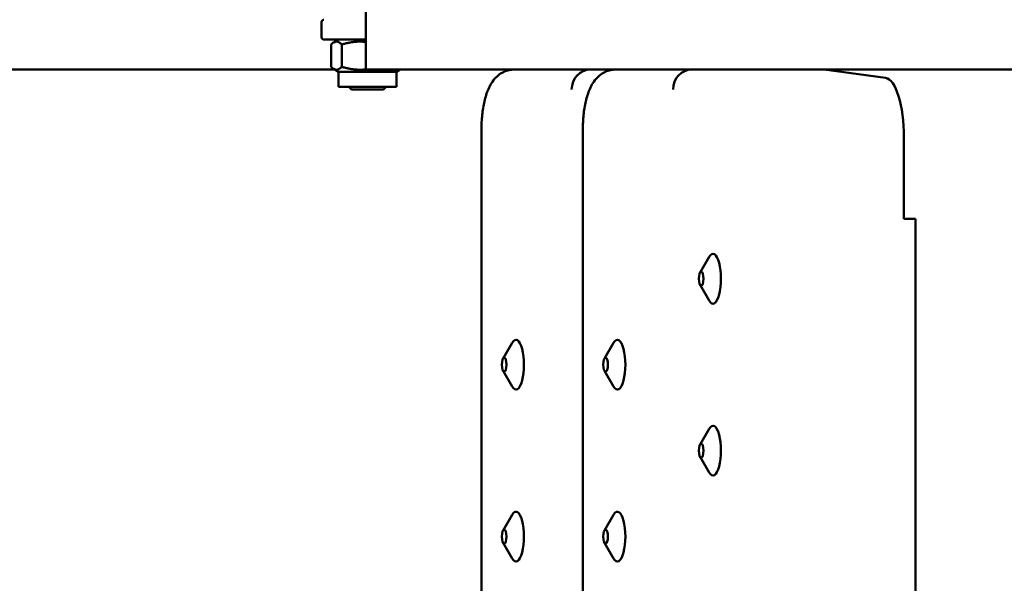
# Model space of a CAD drawing. Units: millimetres. Extents: x 200 to 8200, y 200 to 5740.
# Drawn here: x 5696 to 5893, y 4920 to 5033 of the extents above; entities that cross this region are included whole.
import ezdxf

# ---------------------------------------------------------------- set-up
doc = ezdxf.new("R2010")
doc.units = ezdxf.units.MM
doc.header["$LTSCALE"] = 20
doc.layers.add('Sichtbar (ISO)', color=7, linetype='Continuous', lineweight=50)

msp = doc.modelspace()

# ---------------------------------------------------------------- linework, layer by layer
at = {"layer": 'Sichtbar (ISO)'}
for p, q in [((5765.24, 5025.73), (5765.24, 5039.73)), ((5756.33, 5029.23), (5756.33, 5032.23)), ((5758.23, 5028.73), (5756.83, 5028.73)), ((5758.23, 5028.73), (5762.58, 5028.73)), ((5759.75, 5028.73), (5758.79, 5028.17)), ((5765.24, 5028.73), (5762.58, 5028.73)), ((5758.27, 5027.76), (5758.27, 5023.27)), ((5760.4, 5027.76), (5760.4, 5023.27)), ((5536.11, 5022.73), (5758.99, 5022.73)), ((5759.75, 5022.29), (5758.79, 5022.85)), ((5765.26, 5022.73), (6752.91, 5022.73)), ((5771.38, 5022.29), (5772.15, 5022.73)), ((5857.24, 5022.73), (5869.57, 5021.05)), ((5771.38, 5022.29), (5759.75, 5022.29)), ((5759.75, 5022.29), (5759.75, 5019.23)), ((5771.38, 5022.29), (5771.38, 5019.23)), ((5771.38, 5019.23), (5759.75, 5019.23)), ((5762.34, 5018.73), (5761.84, 5019.23)), ((5768.8, 5018.73), (5762.34, 5018.73)), ((5768.8, 5018.73), (5769.3, 5019.23)), ((5788.45, 5010.73), (5788.45, 4674.73)), ((5808.8, 5010.73), (5808.8, 4674.73)), ((5873.24, 4992.73), (5873.24, 5009.06)), ((5874.19, 4992.73), (5873.24, 4992.73)), ((5874.19, 4992.73), (5875.55, 4992.73)), ((5875.55, 4992.73), (5875.55, 4692.73)), ((5832.33, 4981.98), (5834.15, 4985.11)), ((5832.33, 4979.48), (5834.15, 4976.35)), ((5792.79, 4964.73), (5794.6, 4967.86)), ((5813.14, 4964.73), (5814.95, 4967.86)), ((5792.79, 4962.23), (5794.6, 4959.1)), ((5813.14, 4962.23), (5814.95, 4959.1)), ((5832.33, 4947.48), (5834.15, 4950.61)), ((5832.33, 4944.98), (5834.15, 4941.85)), ((5792.79, 4930.23), (5794.6, 4933.36)), ((5813.14, 4930.23), (5814.95, 4933.36)), ((5792.79, 4927.73), (5794.6, 4924.6)), ((5813.14, 4927.73), (5814.95, 4924.6))]:
    msp.add_line(p, q, dxfattribs=at)
for centre, start, end in [((5756.83, 5032.23), 90, 180), ((5756.83, 5029.23), 180, 270)]:
    msp.add_arc(centre, 0.5, start, end, dxfattribs=at)
for centre, major_axis, ratio, start_param, end_param in [((5765.26, 5025.73), (0, -3), 0.005948, 4.712389, 6.283185), ((5810.33, 5018.73), (0.27, 3.99), 0.946989, 0.06423, 1.635026), ((5830.69, 5018.73), (0.27, 3.99), 0.946989, 0.06423, 1.635026), ((5869.4, 5009.06), (0, 12), 0.319938, 4.712389, 6.239552), ((5834.92, 4980.73), (0, 5), 0.319938, 2.638351, 6.786427), ((5795.37, 4963.48), (0, 5), 0.319938, 2.638351, 6.786427), ((5815.73, 4963.48), (0, 5), 0.319938, 2.638351, 6.786427), ((5834.92, 4946.23), (0, 5), 0.319938, 2.638351, 6.786427), ((5795.37, 4928.98), (0, 5), 0.319938, 2.638351, 6.786427), ((5815.73, 4928.98), (0, 5), 0.319938, 2.638351, 6.786427)]:
    msp.add_ellipse(centre, major_axis=major_axis, ratio=ratio, start_param=start_param, end_param=end_param, dxfattribs=at)
for centre in [(5832.55, 4980.73), (5793.01, 4963.48), (5813.36, 4963.48), (5832.55, 4946.23), (5793.01, 4928.98), (5813.36, 4928.98)]:
    msp.add_ellipse(centre, major_axis=(0, -1.43), ratio=0.319938, dxfattribs=at)
for points, weights in [([(5760.4, 5027.76), (5759.34, 5028.84), (5758.27, 5027.76)], [1, 1.15470053838, 1]), ([(5765.24, 5028.27), (5762.97, 5028.52), (5760.4, 5027.76)], [1.06803955555, 1.10418655445, 1]), ([(5758.27, 5023.27), (5759.34, 5022.18), (5760.4, 5023.27)], [1, 1.15470053838, 1]), ([(5760.4, 5023.27), (5762.98, 5022.5), (5765.25, 5022.75)], [1, 1.10453481163, 1.06779633543]), ([(5769.59, 5022.73), (5770.28, 5022.64), (5770.98, 5022.73)], [1.07099823179, 1.08370230659, 1.07099823179])]:
    msp.add_rational_spline(points, weights, degree=2, dxfattribs=at)
for points in [[(5788.45, 5010.73), (5788.45, 5011.7), (5788.49, 5012.67), (5788.69, 5014.56), (5788.84, 5015.47), (5789.24, 5017.21), (5789.49, 5018.03), (5790.19, 5019.61), (5790.61, 5020.38), (5791.62, 5021.41), (5791.93, 5021.67), (5792.82, 5022.26), (5793.5, 5022.55), (5794.51, 5022.71), (5794.76, 5022.73), (5795.01, 5022.73)], [(5808.8, 5010.73), (5808.8, 5011.7), (5808.85, 5012.67), (5809.04, 5014.56), (5809.19, 5015.47), (5809.59, 5017.21), (5809.84, 5018.03), (5810.54, 5019.61), (5810.96, 5020.38), (5811.97, 5021.41), (5812.28, 5021.67), (5813.17, 5022.26), (5813.85, 5022.55), (5814.86, 5022.71), (5815.11, 5022.73), (5815.36, 5022.73)]]:
    msp.add_open_spline(points, degree=3, knots=[4.712389, 4.712389, 4.712389, 4.712389, 5.026548, 5.026548, 5.340708, 5.340708, 5.654867, 5.654867, 5.969026, 5.969026, 6.077213, 6.077213, 6.233338, 6.233338, 6.283185, 6.283185, 6.283185, 6.283185], dxfattribs=at)

doc.saveas('drawing.dxf')
